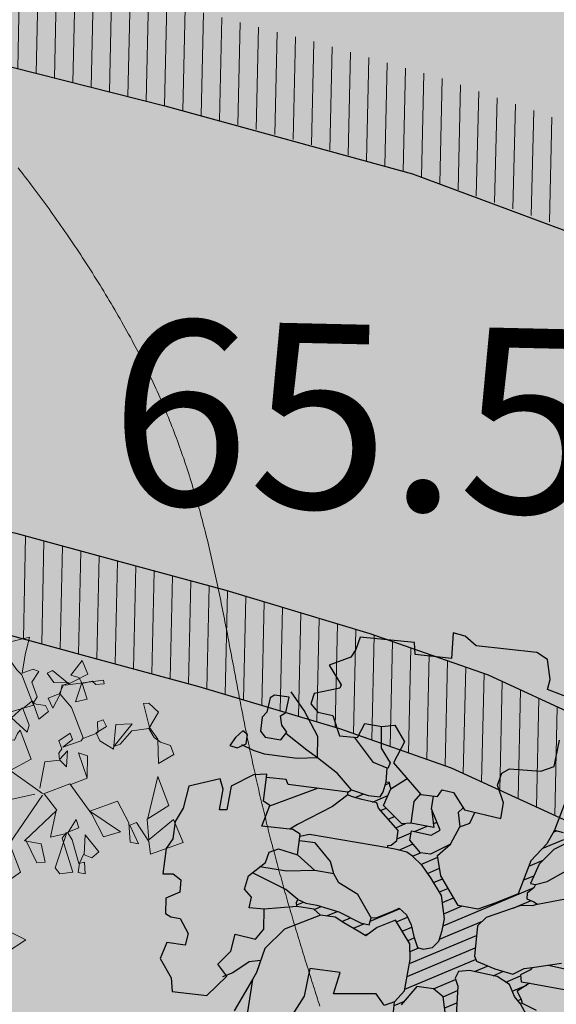
# Model space of a CAD drawing. Units: inches. Extents: x 429247 to 873971, y 4444212 to 4731416.
# Drawn here: x 429623 to 429630, y 4691315 to 4691328 of the extents above; entities that cross this region are included whole.
import ezdxf

# ---------------------------------------------------------------- set-up
doc = ezdxf.new("R2010")
doc.units = ezdxf.units.IN
doc.header["$MEASUREMENT"] = 0
doc.layers.add('Alberi00', color=7, linetype='Continuous', lineweight=15, true_color=0x2db300)
doc.layers.add('Hatch Grass', color=7, linetype='Continuous', lineweight=9, true_color=0x82b52c)
for name, color, linetype in [('Context Polyline', 250, 'Continuous'), ('Curve di Livello', 254, 'Continuous'), ('freecads.com', 7, 'Continuous'), ('TESTI-COMP', 7, 'Continuous')]:
    doc.layers.add(name, color=color, linetype=linetype)
doc.layers.add('retino marciapiedi', color=7, linetype='Continuous', true_color=0xd4d4d4)
doc.layers.add('retitno strade', color=7, linetype='Continuous', true_color=0xd4d4d4)
pattern_1 = [(88.706444185, (-105798.48958, 10891.9005), (-0.249936288674, 0.005643722534), [])]

# ---------------------------------------------------------------- blocks, each defined once
blk = doc.blocks.new('curve di livello')
at = {"layer": 'TESTI-COMP', "linetype": 'Continuous'}
h = blk.add_hatch(color=256, dxfattribs=at)
h.dxf.hatch_style = 1
edge = h.paths.add_edge_path()
edge.add_arc((88.958, 52.494), 0.498, -0.857, 359.143)
at = {"layer": 'Curve di Livello', "linetype": 'Continuous', "lineweight": 15}
blk.add_lwpolyline([(90.324, 47.123), (90.313, 47.156), (90.302, 47.189), (90.291, 47.223), (90.28, 47.256), (90.269, 47.29), (90.258, 47.323), (90.247, 47.357), (90.236, 47.391), (90.225, 47.424), (90.214, 47.458), (90.203, 47.492), (90.192, 47.526), (90.181, 47.56), (90.17, 47.594), (90.159, 47.628), (90.148, 47.662), (90.137, 47.697), (90.126, 47.731), (90.115, 47.765), (90.104, 47.799), (90.093, 47.834), (90.083, 47.868), (90.072, 47.903), (90.061, 47.937), (90.05, 47.971), (90.039, 48.006), (90.028, 48.041), (90.017, 48.075), (90.007, 48.11), (89.996, 48.144), (89.985, 48.179), (89.975, 48.214), (89.964, 48.248), (89.953, 48.283), (89.943, 48.318), (89.932, 48.352), (89.922, 48.387), (89.911, 48.422), (89.901, 48.457), (89.89, 48.491), (89.88, 48.526), (89.87, 48.561), (89.859, 48.596), (89.849, 48.63), (89.839, 48.665), (89.829, 48.7), (89.819, 48.735), (89.809, 48.77), (89.799, 48.804), (89.789, 48.839), (89.779, 48.874), (89.769, 48.909), (89.759, 48.944), (89.749, 48.979), (89.739, 49.014), (89.73, 49.049), (89.72, 49.084), (89.71, 49.119), (89.701, 49.154), (89.691, 49.189), (89.682, 49.224), (89.672, 49.259), (89.663, 49.294), (89.653, 49.329), (89.644, 49.365), (89.634, 49.4), (89.625, 49.435), (89.616, 49.471), (89.607, 49.506), (89.598, 49.542), (89.588, 49.577), (89.579, 49.613), (89.57, 49.648), (89.561, 49.684), (89.552, 49.72), (89.543, 49.756), (89.534, 49.792), (89.525, 49.828), (89.516, 49.864), (89.508, 49.9), (89.499, 49.936), (89.49, 49.972), (89.481, 50.009), (89.472, 50.045), (89.464, 50.082), (89.455, 50.118), (89.447, 50.155), (89.438, 50.192), (89.429, 50.229), (89.421, 50.266), (89.412, 50.303), (89.404, 50.34), (89.395, 50.377), (89.387, 50.414), (89.379, 50.452), (89.37, 50.489), (89.362, 50.527), (89.354, 50.565), (89.345, 50.602), (89.337, 50.64), (89.329, 50.678), (89.321, 50.717), (89.313, 50.755), (89.304, 50.793), (89.296, 50.832), (89.288, 50.87), (89.28, 50.909), (89.272, 50.948), (89.264, 50.987), (89.256, 51.026), (89.248, 51.065), (89.24, 51.105), (89.232, 51.144), (89.224, 51.183), (89.216, 51.223), (89.208, 51.263), (89.2, 51.303), (89.192, 51.342), (89.184, 51.382), (89.176, 51.422), (89.168, 51.463), (89.16, 51.503), (89.153, 51.543), (89.145, 51.583), (89.137, 51.624), (89.129, 51.664), (89.121, 51.705), (89.113, 51.745), (89.105, 51.786), (89.097, 51.827), (89.089, 51.868), (89.081, 51.908), (89.072, 51.949), (89.064, 51.99), (89.056, 52.031), (89.048, 52.072), (89.04, 52.113), (89.032, 52.154), (89.023, 52.195), (89.015, 52.236), (89.007, 52.277), (88.998, 52.318), (88.99, 52.359), (88.981, 52.4), (88.973, 52.441), (88.964, 52.482), (88.956, 52.523), (88.947, 52.565), (88.938, 52.606), (88.93, 52.647), (88.921, 52.688), (88.912, 52.729), (88.903, 52.77), (88.894, 52.811), (88.885, 52.852), (88.876, 52.893), (88.867, 52.934), (88.858, 52.974), (88.848, 53.015), (88.839, 53.056), (88.829, 53.097), (88.82, 53.137), (88.81, 53.178), (88.801, 53.219), (88.791, 53.259), (88.781, 53.3), (88.771, 53.34), (88.761, 53.38), (88.751, 53.421), (88.741, 53.461), (88.73, 53.501), (88.72, 53.541), (88.71, 53.581), (88.699, 53.621), (88.688, 53.661), (88.678, 53.701), (88.667, 53.74), (88.656, 53.78), (88.644, 53.82), (88.633, 53.859), (88.622, 53.899), (88.61, 53.938), (88.599, 53.978), (88.587, 54.017), (88.575, 54.057), (88.563, 54.096), (88.551, 54.135), (88.539, 54.175), (88.526, 54.214), (88.514, 54.253), (88.501, 54.292), (88.488, 54.331), (88.475, 54.371), (88.462, 54.41), (88.449, 54.449), (88.435, 54.488), (88.422, 54.527), (88.408, 54.566), (88.394, 54.605), (88.38, 54.644), (88.365, 54.684), (88.351, 54.723), (88.336, 54.762), (88.321, 54.801), (88.306, 54.84), (88.291, 54.879), (88.275, 54.919), (88.26, 54.958), (88.244, 54.997), (88.228, 55.036), (88.212, 55.076), (88.195, 55.115), (88.179, 55.154), (88.162, 55.194), (88.145, 55.233), (88.127, 55.273), (88.11, 55.312), (88.092, 55.352), (88.074, 55.392), (88.056, 55.432), (88.037, 55.471), (88.019, 55.511), (88, 55.551), (87.981, 55.591), (87.961, 55.631), (87.942, 55.671), (87.922, 55.712), (87.902, 55.752), (87.881, 55.792), (87.861, 55.833), (87.84, 55.873), (87.819, 55.914), (87.798, 55.955), (87.776, 55.996), (87.754, 56.037), (87.732, 56.077), (87.71, 56.119), (87.687, 56.16), (87.664, 56.201), (87.641, 56.242), (87.618, 56.283), (87.594, 56.325), (87.57, 56.366), (87.546, 56.407), (87.522, 56.449), (87.498, 56.49), (87.473, 56.532), (87.448, 56.573), (87.424, 56.615), (87.398, 56.656), (87.373, 56.697), (87.348, 56.739), (87.322, 56.78), (87.297, 56.821), (87.271, 56.863), (87.245, 56.904), (87.219, 56.945), (87.192, 56.986), (87.166, 57.027), (87.14, 57.068), (87.113, 57.108), (87.086, 57.149), (87.06, 57.19), (87.033, 57.23), (87.006, 57.27), (86.979, 57.31), (86.952, 57.35), (86.925, 57.39), (86.898, 57.43), (86.871, 57.469), (86.844, 57.509), (86.817, 57.548), (86.789, 57.587), (86.762, 57.625), (86.735, 57.664), (86.708, 57.702), (86.681, 57.74), (86.653, 57.778), (86.626, 57.816), (86.599, 57.853), (86.572, 57.89), (86.545, 57.927), (86.518, 57.964), (86.491, 58), (86.464, 58.036), (86.437, 58.072), (86.41, 58.108), (86.384, 58.143), (86.357, 58.178), (86.33, 58.212), (86.304, 58.246), (86.278, 58.28), (86.252, 58.314), (86.225, 58.347), (86.2, 58.38), (86.174, 58.412), (86.148, 58.444)], dxfattribs=at)
at = {"layer": 'TESTI-COMP', "linetype": 'Continuous', "insert": (87.442, 56.406), "char_height": 3.5, "attachment_point": 1, "rotation": 359.143}
blk.add_mtext_dynamic_manual_height_columns('{\\fTimes New Roman|b1|i0|c0|p18;\\H0.71429x;65.5\\H0.6x;m slm}', width=24.64102, gutter_width=0.5, heights=[0], dxfattribs=at)
blk = doc.blocks.new('verde alberi e percorsi PT_CdS$0$A$C56A03785')
for points in [[(-14.47, 24.01), (-21.97, 35.26), (-13.97, 36.26), (-13.97, 46.76), (-15.22, 46.01), (-16.97, 44.26), (-25.22, 48.26), (-25.22, 54.51), (-25.22, 66.26), (-25.97, 67.01), (-29.97, 69.01), (-31.72, 72.51), (-28.22, 74.76), (-27.22, 71.01), (-23.47, 69.26), (-25.22, 66.26), (-24.72, 64.26), (-16.47, 67.26), (-15.22, 62.51), (-15.97, 60.51), (-21.22, 63.01), (-25.22, 63.01), (-25.22, 58.01), (-18.22, 57.26), (-18.22, 55.26), (-20.97, 55.51), (-25.22, 58.26), (-24.97, 54.51), (-6.72, 53.01), (-6.72, 64.01), (-7.72, 66.26), (-8.47, 69.01), (-10.22, 70.76), (-9.72, 76.26), (0.28, 75.01), (-3.22, 70.01), (-6.47, 64.51), (-2.47, 64.51), (-0.97, 63.01), (-4.47, 60.51), (-4.47, 55.26), (-6.47, 53.76), (-5.72, 53.01), (-2.97, 51.51), (-2.72, 49.26), (-6.72, 48.01), (-6.47, 54.51), (-10.47, 53.26), (-10.47, 47.26), (-11.97, 45.26), (-15.22, 51.76), (-10.47, 53.51)], [(-14.72, 26.01), (-9.97, 33.76), (-4.97, 32.51), (-3.72, 29.51), (-1.47, 34.51), (-4.97, 32.76), (-4.47, 34.76), (-2.97, 35.76), (-2.97, 38.76), (1.53, 39.76), (1.53, 37.51), (-2.47, 36.26), (4.03, 36.01), (5.03, 36.76), (5.03, 47.76), (3.03, 53.26), (4.78, 56.01), (5.78, 55.51), (18.53, 52.51), (18.28, 51.26), (15.53, 52.01), (14.78, 53.51), (11.28, 54.01), (11.03, 48.51), (7.03, 49.01), (11.28, 54.26), (11.03, 56.26), (8.78, 58.01), (14.03, 61.26), (14.28, 56.26), (9.28, 55.76), (7.03, 55.51), (3.53, 61.76), (1.53, 61.51), (2.53, 57.76), (7.28, 55.76), (5.28, 55.76), (2.78, 53.51), (-1.22, 53.51), (-0.97, 49.76), (3.03, 53.26)], [(-16.97, 24.76), (-35.22, 27.51), (-35.47, 40.26), (-33.22, 38.26), (-34.72, 27.76), (-39.72, 26.01), (-37.72, 22.51), (-34.97, 27.76), (-44.47, 27.76), (-45.47, 24.01), (-52.47, 28.01), (-51.47, 33.76), (-44.72, 27.76), (-42.22, 32.51), (-44.47, 35.01), (-42.97, 41.01), (-37.22, 38.76), (-42.72, 33.26), (-45.47, 35.01), (-46.72, 48.76), (-50.97, 49.01), (-52.47, 59.51), (-50.72, 59.51), (-49.22, 54.26), (-41.47, 53.76), (-46.72, 48.51), (-45.97, 45.01), (-39.47, 54.51), (-34.47, 51.51), (-46.72, 44.76), (-41.72, 44.76), (-36.47, 47.51), (-33.47, 46.26), (-33.97, 40.51), (-41.47, 45.01), (-46.47, 44.76), (-51.72, 43.76), (-58.97, 51.01), (-63.97, 46.76), (-57.47, 46.76), (-54.47, 46.51), (-51.97, 44.01), (-52.47, 42.01), (-60.22, 42.01), (-60.22, 35.76), (-54.72, 40.01), (-51.22, 44.51), (-52.47, 41.76)], [(5.28, 36.51), (10.28, 36.51), (11.53, 40.01), (13.53, 40.01), (13.78, 37.51), (9.78, 36.76), (10.03, 33.76), (13.28, 29.51), (17.03, 37.01), (22.28, 35.26), (13.78, 30.26), (16.03, 30.26), (21.28, 33.01), (27.03, 31.76), (27.53, 28.26), (29.03, 26.01), (31.78, 23.76), (31.78, 20.51), (25.78, 19.51), (28.53, 27.26), (27.28, 32.01), (28.28, 40.26), (30.03, 39.76), (32.03, 35.76), (27.03, 31.76)], [(-4.47, 23.51), (1.53, 23.51), (1.78, 32.51), (4.28, 30.51), (1.53, 23.76)], [(-31.22, 11.76), (-53.47, 13.01), (-54.22, 21.51), (-70.97, 17.26), (-70.22, 9.26), (-59.22, 8.76), (-59.72, 5.76), (-64.47, 5.26), (-64.97, 9.26), (-64.97, 15.51), (-69.22, 15.51), (-65.72, 10.26), (-64.47, 8.76), (-70.22, 6.76), (-70.22, 3.26), (-64.22, 8.76), (-70.72, 9.51), (-78.72, 13.26), (-78.72, 7.51), (-70.22, 10.26), (-71.22, 18.01), (-74.47, 26.01), (-69.47, 26.01), (-70.47, 17.01), (-61.22, 20.01), (-66.22, 29.76), (-60.72, 29.76), (-59.97, 26.26), (-60.72, 20.26), (-54.22, 24.51), (-54.47, 21.76), (-60.72, 21.01), (-60.22, 19.76), (-65.72, 14.76), (-60.22, 12.01), (-60.22, 20.01), (-54.72, 21.51), (-53.22, 12.76), (-57.72, 8.26), (-57.47, 5.26), (-52.97, 13.01)], [(-14.72, 23.51), (-30.97, 12.26), (-30.97, 1.76), (-40.97, -0.74), (-40.97, -9.74), (-48.97, -9.74), (-50.72, -1.49), (-46.22, -0.99), (-48.22, -9.49), (-52.47, -10.99), (-52.47, -14.74), (-50.72, -17.24), (-48.97, -17.99), (-48.22, -9.49), (-45.97, -10.24), (-45.47, -15.24), (-45.47, -21.99), (-37.47, -20.24), (-46.97, -9.99)], [(-13.97, 23.76), (-11.97, 17.01), (-25.97, 11.26), (-20.97, 8.26), (-21.97, 2.01), (-24.72, 2.76), (-25.47, 11.51)], [(-14.22, 23.76), (-4.72, 23.76), (-1.47, 11.51), (-0.47, 3.01), (5.53, 2.51), (-1.72, 12.76), (8.28, 12.51), (9.28, 4.26), (7.28, -1.99), (9.78, -3.49), (9.28, 3.51), (11.78, 3.51), (13.28, -3.99), (12.28, -8.24), (24.03, -8.49), (23.78, 0.01), (13.53, -3.49), (15.53, 3.26), (24.03, 5.01), (24.03, 15.51), (15.78, 3.51)], [(-12.22, 17.01), (-17.22, 9.26), (-11.72, 8.51), (-19.47, -0.99), (-18.72, -3.49), (-14.47, -4.49), (-13.72, 7.51), (-11.72, 8.76), (-7.22, 8.76), (-6.97, 11.76), (-11.22, 8.51), (-10.72, 5.76), (-11.47, -2.49), (-9.47, -2.74), (-10.72, -6.49), (-12.72, -5.24), (-11.22, -2.49), (-8.97, -0.24), (-6.72, -2.24), (-3.72, -1.24), (-5.97, 5.76), (-8.72, -0.24)]]:
    blk.add_lwpolyline(points)
blk = doc.blocks.new('05010100')
at = {"lineweight": 0, "transparency": 33554516}
h = blk.add_hatch(color=256, dxfattribs=at)
h.set_gradient(color1=(79, 181, 103), color2=(228, 228, 220), tint=1, name='INVSPHERICAL')
edge = h.paths.add_edge_path()
edge.add_arc((-0.0095, 0.1524), 1.5967, 0, 360)
at = {"layer": 'freecads.com'}
for p, q in [((-0.201, 1.6309), (-0.5112, 1.5424)), ((-0.1349, 1.6188), (-0.201, 1.6309)), ((-0.0814, 1.5256), (-0.1349, 1.6188)), ((-0.5839, 1.568), (-0.6498, 1.5615)), ((-0.5112, 1.5424), (-0.5839, 1.568)), ((-0.6498, 1.5615), (-0.6074, 1.4323)), ((-0.0736, 1.4712), (-0.0814, 1.5256)), ((0.1946, 1.476), (-0.0736, 1.4712)), ((-0.8211, 1.4354), (-1.0991, 1.3538)), ((-0.7939, 1.3777), (-0.8211, 1.4354)), ((-0.6074, 1.4323), (-0.7939, 1.3777)), ((-1.0991, 1.3538), (-1.0954, 1.2836)), ((-1.0954, 1.2836), (-1.1042, 1.237)), ((-1.1042, 1.237), (-1.1949, 1.1541)), ((0.1123, 1.1074), (0.0862, 1.2475)), ((-1.1949, 1.1541), (-1.0972, 1.0816)), ((0.0555, 1.058), (0.1123, 1.1074)), ((-1.097, 1.0629), (-1.2115, 0.9863)), ((-1.0972, 1.0816), (-1.097, 1.0629)), ((-0.1017, 1.0058), (0.0555, 1.058)), ((0.2352, 1.0478), (0.2417, 0.795)), ((-0.1313, 0.9696), (-0.1017, 1.0058)), ((-1.2271, 0.8826), (-1.3277, 0.9478)), ((-1.2115, 0.9863), (-1.2065, 0.9276)), ((-0.9109, 0.856), (-0.9026, 0.94)), ((-0.9026, 0.94), (-0.8132, 0.959)), ((-0.8169, 0.9582), (-0.773, 0.8507)), ((-0.8132, 0.959), (-0.7526, 0.9906)), ((-0.7526, 0.9906), (-0.6723, 0.9292)), ((-0.1284, 0.903), (-0.1313, 0.9696)), ((-1.403, 0.8978), (-1.4197, 0.876)), ((-1.3277, 0.9169), (-1.403, 0.8978)), ((-1.3132, 0.8346), (-1.3277, 0.9169)), ((-1.2065, 0.9276), (-1.156, 0.901)), ((-1.156, 0.901), (-1.0766, 0.9141)), ((-1.0766, 0.9141), (-1.0024, 0.8291)), ((-0.6723, 0.9292), (-0.683, 0.8037)), ((-0.0636, 0.8272), (-0.1284, 0.903)), ((-1.4197, 0.876), (-1.4065, 0.7995)), ((-1.3322, 0.8092), (-1.3132, 0.8346)), ((-1.1079, 0.7823), (-1.2271, 0.8826)), ((-1.0024, 0.8291), (-0.9109, 0.856)), ((-0.7827, 0.7649), (-0.9268, 0.8513)), ((-0.773, 0.8507), (-0.6999, 0.7965)), ((-1.4065, 0.7995), (-1.4207, 0.7659)), ((-1.3077, 0.7656), (-1.3322, 0.8092)), ((-0.6999, 0.7965), (-0.7, 0.7648)), ((-0.683, 0.8037), (-0.486, 0.7037)), ((-0.0461, 0.745), (-0.0636, 0.8272)), ((0.2417, 0.795), (0.2302, 0.7127)), ((0.2402, 0.7841), (0.2527, 0.7966)), ((0.2417, 0.795), (0.2881, 0.8017)), ((-1.4207, 0.7659), (-1.3994, 0.6942)), ((-1.2687, 0.7403), (-1.3077, 0.7656)), ((-1.2828, 0.6916), (-1.2687, 0.7403)), ((-1.1336, 0.693), (-1.271, 0.7326)), ((-1.0659, 0.6767), (-1.1079, 0.7823)), ((-0.7044, 0.7648), (-0.7827, 0.7649)), ((-0.6814, 0.6956), (-0.7044, 0.7648)), ((-0.6452, 0.6715), (-0.5858, 0.7544)), ((-0.4009, 0.7255), (-0.3914, 0.7686)), ((-0.3914, 0.7686), (-0.3298, 0.778)), ((-0.3298, 0.778), (-0.2416, 0.7146)), ((-0.2416, 0.7146), (-0.0461, 0.745)), ((0.2174, 0.6798), (0.306, 0.7684)), ((0.3179, 0.7462), (0.2765, 0.6988)), ((-1.3994, 0.6942), (-1.3646, 0.6742)), ((-1.3646, 0.6742), (-1.2828, 0.6916)), ((-1.0659, 0.6767), (-1.1336, 0.693)), ((-0.6814, 0.6956), (-0.6659, 0.7008)), ((-0.6772, 0.6409), (-0.6814, 0.6956)), ((-0.6802, 0.6792), (-0.6636, 0.6958)), ((-0.6659, 0.7008), (-0.6589, 0.6855)), ((-0.6589, 0.6855), (-0.6452, 0.6715)), ((-0.4901, 0.7058), (-0.5075, 0.6552)), ((-0.486, 0.7037), (-0.4009, 0.7255)), ((-0.4046, 0.6543), (-0.4208, 0.7204)), ((-0.2521, 0.7222), (-0.2664, 0.6894)), ((-0.2664, 0.6894), (-0.2303, 0.6219)), ((-0.1875, 0.6601), (-0.1853, 0.7234)), ((0.2302, 0.7127), (0.1856, 0.5979)), ((0.2765, 0.6988), (0.2332, 0.5979)), ((-1.4868, 0.6604), (-1.5102, 0.6127)), ((-1.4574, 0.6514), (-1.4868, 0.6604)), ((-1.4439, 0.6024), (-1.4574, 0.6514)), ((-1.1656, 0.6331), (-1.3351, 0.5887)), ((-1.0659, 0.6767), (-1.1656, 0.6331)), ((-0.9378, 0.6397), (-1.0659, 0.6767)), ((-0.8363, 0.5866), (-0.9378, 0.6397)), ((-0.708, 0.5699), (-0.6461, 0.6318)), ((-0.6818, 0.6102), (-0.6772, 0.6409)), ((-0.6473, 0.5741), (-0.6452, 0.6715)), ((-0.5075, 0.6552), (-0.4777, 0.5418)), ((-0.4046, 0.6543), (-0.3575, 0.5673)), ((-0.3203, 0.5667), (-0.4046, 0.6543)), ((-0.3956, 0.6377), (-0.392, 0.6412)), ((-0.2303, 0.6219), (-0.1875, 0.6601)), ((0.1862, 0.567), (0.2454, 0.6262)), ((-1.5102, 0.6127), (-1.5207, 0.5616)), ((-1.4815, 0.5639), (-1.4439, 0.6024)), ((-1.3957, 0.5842), (-1.4638, 0.5892)), ((-1.3351, 0.5887), (-1.3957, 0.5842)), ((-0.8493, 0.569), (-0.8363, 0.5866)), ((-0.8363, 0.5866), (-0.7432, 0.5935)), ((-0.8028, 0.5566), (-0.7678, 0.5917)), ((-0.7432, 0.5935), (-0.6818, 0.6102)), ((-0.5218, 0.521), (-0.6473, 0.5741)), ((-0.3669, 0.5847), (-0.352, 0.5997)), ((-0.2409, 0.518), (-0.2303, 0.6219)), ((0.1856, 0.5979), (0.1892, 0.4098)), ((0.2332, 0.5979), (0.2292, 0.4848)), ((0.3074, 0.5282), (0.3802, 0.6198)), ((-1.5207, 0.5616), (-1.4815, 0.5639)), ((-1.0031, 0.528), (-1.2057, 0.3438)), ((-0.8493, 0.569), (-1.1569, 0.4869)), ((-0.8445, 0.5552), (-0.8955, 0.4671)), ((-0.8445, 0.5552), (-0.8493, 0.569)), ((-0.8221, 0.5545), (-0.8445, 0.5552)), ((-0.7659, 0.5608), (-0.8221, 0.5545)), ((-0.6855, 0.5734), (-0.7659, 0.5608)), ((-0.6673, 0.5518), (-0.6855, 0.5734)), ((-0.5265, 0.4816), (-0.6673, 0.5518)), ((-0.6521, 0.5442), (-0.6297, 0.5667)), ((-0.5977, 0.5171), (-0.5724, 0.5424)), ((-0.5433, 0.4899), (-0.5038, 0.5295)), ((-0.4777, 0.5418), (-0.5218, 0.521)), ((-0.3575, 0.5673), (-0.4777, 0.5418)), ((-0.4586, 0.5059), (-0.3543, 0.5252)), ((-0.4429, 0.5088), (-0.3916, 0.5601)), ((-0.3543, 0.5252), (-0.3203, 0.5667)), ((0.1877, 0.487), (0.2308, 0.5301)), ((0.2561, 0.4905), (0.3074, 0.5282)), ((-1.2819, 0.4947), (-1.3472, 0.4644)), ((-1.2457, 0.3556), (-1.2819, 0.4947)), ((-1.1781, 0.5076), (-1.2774, 0.4774)), ((-1.1569, 0.4869), (-1.1781, 0.5076)), ((-0.5122, 0.4303), (-0.5265, 0.4816)), ((-0.5142, 0.4375), (-0.4564, 0.4953)), ((-0.4482, 0.4568), (-0.4586, 0.5059)), ((-0.2409, 0.518), (-0.3197, 0.4299)), ((-0.2817, 0.4367), (-0.2409, 0.518)), ((-0.1146, 0.1032), (0.2555, 0.4732)), ((0.2292, 0.4848), (0.2561, 0.4905)), ((0.2554, 0.4717), (0.2335, 0.432)), ((0.2561, 0.4905), (0.2554, 0.4717)), ((0.3061, 0.3983), (0.464, 0.5001)), ((-1.3472, 0.4644), (-1.4337, 0.3645)), ((-0.8955, 0.4671), (-1.0325, 0.3095)), ((-0.5304, 0.3958), (-0.5122, 0.4303)), ((-0.4838, 0.3863), (-0.4254, 0.4448)), ((-0.371, 0.4161), (-0.4482, 0.4568)), ((-0.3197, 0.4299), (-0.371, 0.4161)), ((-0.3468, 0.3603), (-0.2774, 0.4296)), ((-0.2255, 0.3434), (-0.2817, 0.4367)), ((0.2335, 0.432), (0.2419, 0.4034)), ((-1.5021, 0.3793), (-1.6412, 0.2812)), ((-1.4665, 0.3347), (-1.5021, 0.3793)), ((-0.5416, 0.3765), (-0.9532, 0.2842)), ((-0.5472, 0.3871), (-0.5304, 0.3958)), ((-0.5416, 0.3765), (-0.5472, 0.3871)), ((-0.4957, 0.3845), (-0.5416, 0.3765)), ((-0.4397, 0.393), (-0.4957, 0.3845)), ((-0.4037, 0.3837), (-0.4397, 0.393)), ((-0.4046, 0.384), (-0.3719, 0.4166)), ((-0.3385, 0.3568), (-0.4037, 0.3837)), ((-0.2959, 0.3296), (-0.2468, 0.3787)), ((0.1892, 0.4098), (0.099, 0.3216)), ((0.1941, 0.3302), (0.2666, 0.4028)), ((0.2844, 0.3797), (0.2258, 0.3579)), ((0.2419, 0.4034), (0.2819, 0.4025)), ((0.2819, 0.4025), (0.3061, 0.3983)), ((0.3061, 0.3983), (0.2844, 0.3797)), ((-1.4433, 0.2255), (-1.4665, 0.3347)), ((-1.4337, 0.3645), (-1.4071, 0.2397)), ((-1.2058, 0.3468), (-1.2457, 0.3556)), ((-1.2039, 0.2294), (-1.2058, 0.3468)), ((-0.2707, 0.3134), (-0.3385, 0.3568)), ((-0.1829, 0.2497), (-0.2707, 0.3134)), ((-0.2474, 0.2965), (-0.2115, 0.3325)), ((-0.0819, 0.2323), (-0.2255, 0.3434)), ((0.099, 0.3216), (0.0224, 0.2545)), ((0.2258, 0.3579), (0.0797, 0.2309)), ((-1.6412, 0.2812), (-1.6253, 0.1607)), ((-1.0446, 0.2761), (-1.2039, 0.2294)), ((-1.0325, 0.3095), (-1.0596, 0.2717)), ((-0.9993, 0.2678), (-1.0446, 0.2761)), ((-0.9714, 0.1611), (-0.9993, 0.2678)), ((-0.9532, 0.2842), (-0.9959, 0.2549)), ((-0.2002, 0.2622), (-0.1655, 0.2969)), ((-0.1645, 0.2164), (-0.1195, 0.2613)), ((-1.4071, 0.2397), (-1.4433, 0.2255)), ((-0.9085, 0.2551), (-0.9904, 0.2337)), ((-0.7956, 0.1946), (-0.9085, 0.2551)), ((-0.1493, 0.1888), (-0.1829, 0.2497)), ((-0.1354, 0.1639), (-0.063, 0.2363)), ((0.0224, 0.2545), (-0.0819, 0.2323)), ((0.0797, 0.2309), (0.0548, 0.1718)), ((-1.6253, 0.1607), (-1.6375, 0.0798)), ((-1.077, 0.1514), (-0.9714, 0.1611)), ((-0.8552, 0.1182), (-0.9714, 0.1611)), ((-0.7556, 0.1402), (-0.7956, 0.1946)), ((-0.1226, 0.141), (-0.1493, 0.1888)), ((-0.1058, 0.0304), (0.0688, 0.205)), ((0.0548, 0.1718), (0.0992, 0.0174)), ((0.4049, 0.0766), (0.5416, 0.157)), ((-1.116, 0.1175), (-1.077, 0.1514)), ((-1.1138, 0.0591), (-1.116, 0.1175)), ((-0.8552, 0.1182), (-0.9924, 0.058)), ((-0.7556, 0.1402), (-0.8552, 0.1182)), ((-0.7121, 0.106), (-0.7556, 0.1402)), ((-0.5968, 0.087), (-0.7121, 0.106)), ((-0.2042, -0.1495), (0.0687, 0.1234)), ((-0.1092, 0.0779), (-0.1226, 0.141)), ((0.4808, 0.1213), (0.5679, 0.1361)), ((-1.6375, 0.0798), (-1.6151, -0.01)), ((-1.1697, -0.0409), (-1.1138, 0.0591)), ((-0.9924, 0.058), (-1.1317, 0.027)), ((-0.484, -0.0019), (-0.5968, 0.087)), ((-0.4822, -0.0198), (-0.3622, 0.1002)), ((-0.4561, 0.0123), (-0.3877, 0.0784)), ((-0.3877, 0.0784), (-0.3658, 0.1016)), ((-0.3658, 0.1016), (-0.3166, 0.0832)), ((-0.3508, 0.03), (-0.3065, 0.0743)), ((-0.3166, 0.0832), (-0.2734, 0.045)), ((-0.1898, -0.2168), (0.0869, 0.06)), ((-0.1049, 0.019), (-0.1092, 0.0779)), ((0.3236, 0.0054), (0.3689, 0.0555)), ((0.4021, 0.0625), (0.3634, 0.0177)), ((0.3689, 0.0555), (0.4049, 0.0766)), ((0.4049, 0.0766), (0.4021, 0.0625)), ((0.4244, -0.0059), (0.7269, 0.0584)), ((-0.484, -0.0019), (-0.4561, 0.0123)), ((-0.3595, 0.0365), (-0.4347, -0.0373)), ((-0.2416, -0.0513), (-0.3595, 0.0365)), ((-0.3041, -0.0048), (-0.2656, 0.0337)), ((-0.2734, 0.045), (-0.2375, -0.0071)), ((-0.1755, -0.284), (0.1122, 0.0037)), ((-0.1226, -0.0239), (-0.1049, 0.019)), ((0.0992, 0.0174), (0.1191, -0.0035)), ((0.2253, -0.004), (0.3236, 0.0054)), ((0.2299, -0.0416), (0.272, 0.0005)), ((0.3055, -0.0476), (0.3659, 0.0128)), ((0.3634, 0.0177), (0.3801, -0.0154)), ((-1.6151, -0.01), (-1.6281, -0.0714)), ((-1.1619, -0.1135), (-1.1697, -0.0409)), ((-0.9596, -0.0336), (-1.1562, -0.0168)), ((-0.8805, -0.0574), (-0.9596, -0.0336)), ((-0.8346, -0.06), (-0.7754, -0.0474)), ((-0.781, -0.074), (-0.7523, -0.0453)), ((-0.7754, -0.0474), (-0.6541, -0.036)), ((-0.707, -0.0815), (-0.6623, -0.0368)), ((-0.6541, -0.036), (-0.5258, -0.0479)), ((-0.6213, -0.0774), (-0.5862, -0.0423)), ((-0.5503, -0.0879), (-0.5071, -0.0447)), ((-0.5258, -0.0479), (-0.48, -0.0402)), ((-0.48, -0.0402), (-0.484, -0.0019)), ((-0.4347, -0.0373), (-0.4736, -0.1007)), ((-0.2573, -0.0396), (-0.2316, -0.0139)), ((-0.209, -0.127), (-0.2416, -0.0513)), ((-0.2375, -0.0071), (-0.1966, -0.054)), ((-0.1966, -0.054), (-0.1662, -0.0517)), ((-0.1662, -0.0517), (-0.1226, -0.0239)), ((0.2527, -0.0377), (0.1046, -0.0633)), ((0.1191, -0.0035), (0.2253, -0.004)), ((0.1314, -0.0586), (0.1862, -0.0038)), ((0.3275, -0.0517), (0.2527, -0.0377)), ((0.3776, -0.1004), (0.3275, -0.0517)), ((0.3556, -0.079), (0.4143, -0.0204)), ((0.4244, -0.0059), (0.38, -0.0694)), ((0.3801, -0.0154), (0.4244, -0.0059)), ((-1.6281, -0.0714), (-1.594, -0.2011)), ((-0.8706, -0.0945), (-1.0265, -0.1718)), ((-0.7378, -0.0889), (-0.8869, -0.2308)), ((-0.8807, -0.076), (-0.8805, -0.0574)), ((-0.8706, -0.0945), (-0.8807, -0.076)), ((-0.8805, -0.0574), (-0.8346, -0.06)), ((-0.875, -0.0864), (-0.8479, -0.0593)), ((-0.7822, -0.0736), (-0.8706, -0.0945)), ((-0.7378, -0.0889), (-0.7822, -0.0736)), ((-0.6612, -0.0705), (-0.7378, -0.0889)), ((-0.6077, -0.0797), (-0.6612, -0.0705)), ((-0.5205, -0.0921), (-0.6077, -0.0797)), ((-0.4736, -0.1007), (-0.5205, -0.0921)), ((-0.4803, -0.0995), (-0.4609, -0.0801)), ((-0.2253, -0.0891), (-0.1897, -0.0535)), ((0.0525, -0.0903), (0.0487, -0.129)), ((0.1046, -0.0633), (0.0525, -0.0903)), ((0.4191, -0.1242), (0.3776, -0.1004)), ((0.38, -0.0694), (0.4163, -0.1018)), ((0.4019, -0.1143), (0.4153, -0.1009)), ((0.4163, -0.1018), (0.4275, -0.1186)), ((-1.113, -0.1389), (-1.1619, -0.1135)), ((-1.1034, -0.1958), (-1.113, -0.1389)), ((-0.1736, -0.2929), (-0.209, -0.127)), ((-0.0355, -0.2255), (0.0544, -0.1356)), ((0.0487, -0.129), (0.0778, -0.1626)), ((0.4275, -0.1186), (0.4191, -0.1242)), ((0.4191, -0.1242), (0.4694, -0.1654)), ((0.4275, -0.1186), (0.5113, -0.1251)), ((-1.594, -0.2011), (-1.5429, -0.1805)), ((-1.5429, -0.1805), (-1.4939, -0.1961)), ((-1.4939, -0.1961), (-1.4743, -0.2572)), ((-1.0265, -0.1718), (-1.1034, -0.1958)), ((-0.9874, -0.271), (-1.0265, -0.1718)), ((0.0274, -0.2442), (0.0857, -0.1858)), ((0.0778, -0.1626), (0.1492, -0.3728)), ((-1.4743, -0.2572), (-1.5306, -0.3148)), ((-0.8869, -0.2308), (-0.9435, -0.3644)), ((-0.1229, -0.2463), (-0.1632, -0.3677)), ((-0.0365, -0.2251), (-0.1229, -0.2463)), ((0.0282, -0.2444), (-0.0365, -0.2251)), ((0.0817, -0.3404), (0.0282, -0.2444)), ((0.057, -0.2961), (0.1064, -0.2467)), ((-1.0092, -0.3371), (-0.9874, -0.271)), ((-0.2018, -0.3677), (-0.1736, -0.2929)), ((-1.5306, -0.3148), (-1.5028, -0.391)), ((-1.1187, -0.3528), (-1.0092, -0.3371)), ((-1.1068, -0.445), (-1.1187, -0.3528)), ((-0.9435, -0.3644), (-0.9367, -0.4981)), ((-0.5271, -0.3315), (-0.6839, -0.3733)), ((-0.516, -0.4498), (-0.5271, -0.3315)), ((-0.307, -0.3632), (-0.516, -0.4498)), ((-0.2451, -0.4034), (-0.307, -0.3632)), ((-0.1963, -0.3863), (-0.156, -0.346)), ((-1.5028, -0.391), (-1.4683, -0.3964)), ((-1.4683, -0.3964), (-1.4193, -0.386)), ((-1.4193, -0.386), (-1.3507, -0.4431)), ((-0.6839, -0.3733), (-0.6557, -0.5188)), ((-0.2018, -0.3677), (-0.2445, -0.4051)), ((-0.172, -0.4687), (-0.2018, -0.3677)), ((-1.3507, -0.4431), (-1.3421, -0.5079)), ((-1.144, -0.5349), (-1.1068, -0.445)), ((-0.9944, -0.4607), (-1.0532, -0.5467)), ((-0.9401, -0.4312), (-0.9944, -0.4607)), ((-1.3421, -0.5079), (-1.4372, -0.5307)), ((-0.9367, -0.4981), (-0.9428, -0.5406)), ((-0.6557, -0.5188), (-0.6764, -0.6326)), ((-1.4372, -0.5307), (-1.438, -0.6231)), ((-1.0762, -0.5768), (-1.144, -0.5349)), ((-1.0532, -0.5467), (-1.0947, -0.5878)), ((-0.9428, -0.5406), (-0.9703, -0.7304)), ((-0.9428, -0.5406), (-0.8904, -0.7653)), ((-1.438, -0.6231), (-1.3457, -0.6956)), ((-1.135, -0.7097), (-1.0762, -0.5768)), ((-1.3457, -0.6956), (-1.3139, -0.7606)), ((-1.3139, -0.7606), (-1.135, -0.7097))]:
    blk.add_line(p, q, dxfattribs=at)

msp = doc.modelspace()

# ---------------------------------------------------------------- hatches: boundary and pattern name
at = {"layer": 'Hatch Grass', "ltscale": 0.5, "transparency": 33554508}
h = msp.add_hatch(color=256, dxfattribs=at)
h.dxf.hatch_style = 1
h.paths.add_polyline_path([(429640.891, 4691447.132), (429475.531, 4691447.132), (429475.531, 4691294.491), (429640.891, 4691294.491)])
at = {"layer": 'retino marciapiedi', "lineweight": 0}
h = msp.add_hatch(dxfattribs=at)
h.set_pattern_fill('ANSI31', color=256, scale=2, angle=43.7064)
h.set_pattern_definition(pattern_1)
edge = h.paths.add_edge_path()
edge.add_line((429637.78, 4691323.523), (429635.524, 4691324.727))
edge.add_line((429635.524, 4691324.727), (429633.168, 4691325.851))
edge.add_line((429633.168, 4691325.851), (429630.964, 4691326.717))
edge.add_line((429630.964, 4691326.717), (429628.792, 4691327.477))
edge.add_line((429628.792, 4691327.477), (429627.025, 4691327.985))
edge.add_line((429627.025, 4691327.985), (429625.361, 4691328.42))
edge.add_line((429625.361, 4691328.42), (429623.222, 4691328.961))
edge.add_line((429623.222, 4691328.961), (429621.438, 4691329.23))
edge.add_line((429621.438, 4691329.23), (429620.022, 4691329.466))
edge.add_line((429620.022, 4691329.466), (429618.547, 4691329.62))
edge.add_line((429618.547, 4691329.62), (429614.202, 4691329.814))
edge.add_line((429614.202, 4691329.814), (429603.852, 4691329.916))
edge.add_line((429603.852, 4691329.916), (429582.582, 4691330.011))
edge.add_line((429582.582, 4691330.011), (429581.804, 4691330.043))
edge.add_line((429581.804, 4691330.043), (429581.155, 4691330.033))
edge.add_arc((429579.221, 4691373.643), 43.653, 262.6513, 272.5392, ccw=False)
edge.add_line((429573.637, 4691330.349), (429566.167, 4691331.259))
edge.add_line((429566.167, 4691331.259), (429566.139, 4691331.271))
edge.add_line((429566.139, 4691331.271), (429564.599, 4691331.283))
edge.add_line((429564.599, 4691331.283), (429564.582, 4691330.383))
edge.add_line((429564.582, 4691330.383), (429566.243, 4691329.889))
edge.add_line((429566.243, 4691329.889), (429572.31, 4691329.08))
edge.add_line((429572.31, 4691329.08), (429574.048, 4691328.94))
edge.add_line((429574.048, 4691328.94), (429574.313, 4691328.914))
edge.add_line((429574.313, 4691328.914), (429576.739, 4691328.713))
edge.add_line((429576.739, 4691328.713), (429603.843, 4691328.566))
edge.add_line((429603.843, 4691328.566), (429614.165, 4691328.464))
edge.add_line((429614.165, 4691328.464), (429618.447, 4691328.273))
edge.add_line((429618.447, 4691328.273), (429619.84, 4691328.128))
edge.add_line((429619.84, 4691328.128), (429622.956, 4691327.636))
edge.add_line((429622.956, 4691327.636), (429625.025, 4691327.113))
edge.add_line((429625.025, 4691327.113), (429626.668, 4691326.683))
edge.add_line((429626.668, 4691326.683), (429628.382, 4691326.19))
edge.add_line((429628.382, 4691326.19), (429630.494, 4691325.452))
edge.add_line((429630.494, 4691325.452), (429632.629, 4691324.612))
edge.add_line((429632.629, 4691324.612), (429634.915, 4691323.522))
edge.add_line((429634.915, 4691323.522), (429637.12, 4691322.345))
edge.add_line((429637.12, 4691322.345), (429638.958, 4691321.264))
edge.add_line((429638.958, 4691321.264), (429640.628, 4691320.229))
edge.add_line((429640.628, 4691320.229), (429642.098, 4691319.143))
edge.add_line((429642.098, 4691319.143), (429643.919, 4691317.743))
edge.add_line((429643.919, 4691317.743), (429645.072, 4691316.764))
edge.add_line((429645.072, 4691316.764), (429646.266, 4691315.697))
edge.add_line((429646.266, 4691315.697), (429647.103, 4691314.928))
edge.add_line((429647.103, 4691314.928), (429650.233, 4691311.719))
edge.add_line((429650.233, 4691311.719), (429682.322, 4691279.088))
edge.add_line((429682.322, 4691279.088), (429682.422, 4691278.984))
edge.add_line((429682.422, 4691278.984), (429682.608, 4691278.926))
edge.add_line((429682.608, 4691278.926), (429682.771, 4691278.908))
edge.add_line((429682.771, 4691278.908), (429682.938, 4691278.981))
edge.add_line((429682.938, 4691278.981), (429683.042, 4691279.026))
edge.add_line((429683.042, 4691279.026), (429686.2, 4691282.185))
edge.add_line((429686.2, 4691282.185), (429682.669, 4691285.714))
edge.add_line((429682.669, 4691285.714), (429680.226, 4691283.27))
edge.add_line((429680.226, 4691283.27), (429670.11, 4691293.384))
edge.add_line((429670.11, 4691293.384), (429686.185, 4691309.402))
edge.add_line((429686.185, 4691309.402), (429686.295, 4691309.511))
edge.add_line((429686.295, 4691309.511), (429686.43, 4691309.574))
edge.add_line((429686.43, 4691309.574), (429686.599, 4691309.578))
edge.add_line((429686.599, 4691309.578), (429686.753, 4691309.503))
edge.add_line((429686.753, 4691309.503), (429694.268, 4691301.921))
edge.add_line((429694.268, 4691301.921), (429695.361, 4691303.005))
edge.add_line((429695.361, 4691303.005), (429687.702, 4691310.453))
edge.add_line((429687.702, 4691310.453), (429687.617, 4691310.572))
edge.add_line((429687.617, 4691310.572), (429687.595, 4691310.729))
edge.add_line((429687.595, 4691310.729), (429687.717, 4691310.9))
edge.add_line((429687.717, 4691310.9), (429710.583, 4691333.584))
edge.add_line((429710.583, 4691333.584), (429710.682, 4691333.643))
edge.add_line((429710.682, 4691333.643), (429710.791, 4691333.651))
edge.add_line((429710.791, 4691333.651), (429710.942, 4691333.594))
edge.add_line((429710.942, 4691333.594), (429718.515, 4691325.953))
edge.add_line((429718.515, 4691325.953), (429719.447, 4691326.877))
edge.add_line((429719.447, 4691326.877), (429710.785, 4691335.617))
edge.add_line((429710.785, 4691335.617), (429669.236, 4691294.279))
edge.add_line((429669.236, 4691294.279), (429652.648, 4691311.263))
edge.add_line((429652.648, 4691311.263), (429678.832, 4691345.641))
edge.add_line((429678.832, 4691345.641), (429679.862, 4691347.219))
edge.add_line((429679.862, 4691347.219), (429680.768, 4691348.832))
edge.add_line((429680.768, 4691348.832), (429681.537, 4691350.814))
edge.add_line((429681.537, 4691350.814), (429682.22, 4691352.567))
edge.add_line((429682.22, 4691352.567), (429682.4, 4691354.158))
edge.add_line((429682.4, 4691354.158), (429682.342, 4691355.581))
edge.add_line((429682.342, 4691355.581), (429682.053, 4691357.876))
edge.add_line((429682.053, 4691357.876), (429681.569, 4691359.959))
edge.add_line((429681.569, 4691359.959), (429681.146, 4691361.701))
edge.add_line((429681.146, 4691361.701), (429679.906, 4691365.294))
edge.add_line((429679.906, 4691365.294), (429678.87, 4691367.597))
edge.add_line((429678.87, 4691367.597), (429677.359, 4691370.308))
edge.add_line((429677.359, 4691370.308), (429675.865, 4691372.51))
edge.add_line((429675.865, 4691372.51), (429674.884, 4691374.334))
edge.add_line((429674.884, 4691374.334), (429674.527, 4691375.137))
edge.add_line((429674.527, 4691375.137), (429674.447, 4691375.844))
edge.add_line((429674.447, 4691375.844), (429674.424, 4691376.329))
edge.add_line((429674.424, 4691376.329), (429674.533, 4691376.631))
edge.add_line((429674.533, 4691376.631), (429675.216, 4691377.734))
edge.add_line((429675.216, 4691377.734), (429677.22, 4691380.345))
edge.add_line((429677.22, 4691380.345), (429677.342, 4691380.495))
edge.add_line((429677.342, 4691380.495), (429678.85, 4691379.267))
edge.add_line((429678.85, 4691379.267), (429680.762, 4691381.944))
edge.add_line((429680.762, 4691381.944), (429677.638, 4691384.174))
edge.add_line((429677.638, 4691384.174), (429673.569, 4691378.872))
edge.add_line((429673.569, 4691378.872), (429672.722, 4691377.505))
edge.add_line((429672.722, 4691377.505), (429672.408, 4691376.632))
edge.add_line((429672.408, 4691376.632), (429672.452, 4691375.685))
edge.add_line((429672.452, 4691375.685), (429672.575, 4691374.606))
edge.add_line((429672.575, 4691374.606), (429673.087, 4691373.453))
edge.add_line((429673.087, 4691373.453), (429674.152, 4691371.472))
edge.add_line((429674.152, 4691371.472), (429675.655, 4691369.258))
edge.add_line((429675.655, 4691369.258), (429677.082, 4691366.698))
edge.add_line((429677.082, 4691366.698), (429678.045, 4691364.557))
edge.add_line((429678.045, 4691364.557), (429679.225, 4691361.138))
edge.add_line((429679.225, 4691361.138), (429679.623, 4691359.496))
edge.add_line((429679.623, 4691359.496), (429680.082, 4691357.524))
edge.add_line((429680.082, 4691357.524), (429680.347, 4691355.415))
edge.add_line((429680.347, 4691355.415), (429680.396, 4691354.21))
edge.add_line((429680.396, 4691354.21), (429680.287, 4691353.04))
edge.add_line((429680.287, 4691353.04), (429679.679, 4691351.554))
edge.add_line((429679.679, 4691351.554), (429678.954, 4691349.688))
edge.add_line((429678.954, 4691349.688), (429678.15, 4691348.256))
edge.add_line((429678.15, 4691348.256), (429677.197, 4691346.795))
edge.add_line((429677.197, 4691346.795), (429651.199, 4691312.662))
edge.add_line((429651.199, 4691312.662), (429648.043, 4691315.897))
edge.add_line((429648.043, 4691315.897), (429647.172, 4691316.697))
edge.add_line((429647.172, 4691316.697), (429645.959, 4691317.782))
edge.add_line((429645.959, 4691317.782), (429644.768, 4691318.793))
edge.add_line((429644.768, 4691318.793), (429642.911, 4691320.221))
edge.add_line((429642.911, 4691320.221), (429641.386, 4691321.348))
edge.add_line((429641.386, 4691321.348), (429639.656, 4691322.42))
edge.add_line((429639.656, 4691322.42), (429637.78, 4691323.523))
edge = h.paths.add_edge_path(flags=16)
edge.add_arc((429613.663, 4691329.666), 0.11, -1.2936, 358.7064)
edge = h.paths.add_edge_path(flags=16)
edge.add_arc((429602.737, 4691329.752), 0.11, -1.2936, 358.7064)
edge = h.paths.add_edge_path(flags=16)
edge.add_arc((429595.289, 4691329.647), 0.11, -1.2936, 358.7064)
edge = h.paths.add_edge_path(flags=16)
edge.add_arc((429582.108, 4691329.875), 0.11, -1.2936, 358.7064)
h = msp.add_hatch(dxfattribs=at)
h.set_pattern_fill('ANSI31', color=256, scale=2, angle=43.7064)
h.set_pattern_definition(pattern_1)
h.paths.add_polyline_path([(429586.266, 4691320.895), (429586.59, 4691320.92), (429586.838, 4691320.922), (429586.933, 4691320.908), (429586.265, 4691316.779), (429587.926, 4691316.77), (429588.715, 4691321.201), (429592.742, 4691321.139), (429609.216, 4691321.094), (429614.894, 4691321.037), (429616.644, 4691320.922), (429618.049, 4691320.784), (429619.643, 4691320.535), (429621.29, 4691320.279), (429622.708, 4691320.004), (429624.067, 4691319.634), (429625.484, 4691319.249), (429627.392, 4691318.679), (429628.903, 4691318.149), (429630.096, 4691317.601), (429631.619, 4691316.901), (429632.985, 4691316.158), (429633.881, 4691315.67), (429635.256, 4691314.823), (429636.591, 4691313.932), (429638.099, 4691312.791), (429639.278, 4691311.898), (429640.048, 4691311.315), (429640.725, 4691310.733), (429641.908, 4691309.575), (429643.885, 4691307.564), (429645.238, 4691306.187), (429674.125, 4691276.918), (429671.447, 4691274.559), (429674.972, 4691270.967), (429678.061, 4691274.073), (429678.159, 4691274.245), (429678.185, 4691274.461), (429678.135, 4691274.644), (429678.003, 4691274.771), (429646.201, 4691307.133), (429644.848, 4691308.51), (429642.862, 4691310.531), (429641.638, 4691311.729), (429640.896, 4691312.366), (429640.093, 4691312.974), (429638.914, 4691313.867), (429637.374, 4691315.033), (429635.984, 4691315.959), (429634.558, 4691316.838), (429633.63, 4691317.343), (429632.224, 4691318.109), (429630.66, 4691318.827), (429629.41, 4691319.402), (429627.809, 4691319.963), (429625.855, 4691320.547), (429624.422, 4691320.937), (429623.014, 4691321.32), (429621.522, 4691321.609), (429619.851, 4691321.869), (429618.22, 4691322.123), (429616.755, 4691322.268), (429614.945, 4691322.386), (429609.225, 4691322.444), (429592.752, 4691322.489), (429588.112, 4691322.543), (429587.145, 4691322.554), (429586.107, 4691322.543), (429585.087, 4691322.343), (429584.108, 4691322.104), (429583.127, 4691321.909), (429582.187, 4691321.722), (429581.171, 4691321.597), (429580.193, 4691321.526), (429579.137, 4691321.414), (429577.88, 4691321.377), (429575.516, 4691321.461), (429573.427, 4691321.535), (429571.43, 4691321.731), (429566.887, 4691322.177), (429566.729, 4691320.572), (429571.318, 4691320.088), (429573.357, 4691319.888), (429575.489, 4691319.813), (429577.896, 4691319.728), (429579.248, 4691319.767), (429580.333, 4691319.882), (429581.323, 4691319.953), (429582.421, 4691320.089), (429583.41, 4691320.285), (429584.42, 4691320.486), (429585.398, 4691320.725)])
at = {"layer": 'retitno strade', "transparency": 33554687}
for points in [[(429699.045, 4691265.89), (429698.262, 4691265.962), (429697.125, 4691266.117), (429696.072, 4691266.41), (429695.139, 4691266.834), (429693.199, 4691268.043), (429692.59, 4691268.667), (429688.186, 4691273.152), (429688.151, 4691273.252), (429682.422, 4691278.984), (429650.233, 4691311.719), (429647.103, 4691314.928), (429645.072, 4691316.764), (429643.919, 4691317.743), (429640.628, 4691320.229), (429638.958, 4691321.264), (429634.915, 4691323.522), (429632.629, 4691324.612), (429628.382, 4691326.19), (429625.025, 4691327.113), (429622.956, 4691327.636), (429619.84, 4691328.128), (429618.447, 4691328.273), (429614.165, 4691328.464), (429603.843, 4691328.566), (429576.739, 4691328.713), (429572.31, 4691329.08), (429566.243, 4691329.889), (429551.49, 4691334.998), (429511.092, 4691351.179), (429499.448, 4691357.467), (429473.79, 4691372.7), (429473.627, 4691365.489), (429495.949, 4691352.485), (429498.102, 4691351.213), (429500.374, 4691349.958), (429503.482, 4691348.24), (429505.673, 4691347.125), (429509.138, 4691345.472), (429512.023, 4691344.293), (429516.306, 4691342.667), (429540.675, 4691332.731), (429551.991, 4691328.212), (429566.887, 4691322.177), (429571.43, 4691321.731), (429573.427, 4691321.535), (429575.516, 4691321.461), (429577.88, 4691321.377), (429579.137, 4691321.414), (429580.193, 4691321.526), (429581.171, 4691321.597), (429582.187, 4691321.722), (429583.127, 4691321.909), (429584.108, 4691322.104), (429585.087, 4691322.343), (429586.107, 4691322.543), (429587.145, 4691322.554), (429588.112, 4691322.543), (429592.752, 4691322.489), (429609.225, 4691322.444), (429614.945, 4691322.386), (429616.755, 4691322.268), (429618.22, 4691322.123), (429619.851, 4691321.869), (429621.522, 4691321.609), (429623.014, 4691321.32), (429624.422, 4691320.937), (429625.855, 4691320.547), (429627.809, 4691319.963), (429629.41, 4691319.402), (429630.66, 4691318.827), (429632.224, 4691318.109), (429633.63, 4691317.343), (429634.558, 4691316.838), (429635.984, 4691315.959), (429637.374, 4691315.033), (429638.914, 4691313.867), (429640.093, 4691312.974), (429640.896, 4691312.366), (429641.638, 4691311.729), (429642.862, 4691310.531), (429644.848, 4691308.51), (429646.201, 4691307.133), (429678.008, 4691274.766), (429678.135, 4691274.644), (429678.185, 4691274.461), (429678.172, 4691274.353), (429683.421, 4691268.946), (429683.521, 4691268.96), (429683.702, 4691268.941), (429683.88, 4691268.801), (429688.05, 4691264.522), (429688.802, 4691263.748), (429689.403, 4691263.131), (429690.34, 4691262.45), (429691.372, 4691261.826), (429692.518, 4691261.223), (429694.015, 4691260.63), (429695.211, 4691260.256), (429696.596, 4691259.954), (429697.646, 4691259.838), (429698.174, 4691259.784), (429699.27, 4691259.725), (429700.307, 4691259.751), (429701.084, 4691259.798), (429703.671, 4691260.117), (429705.194, 4691260.521), (429706.92, 4691261.245), (429708.822, 4691262.054), (429709.957, 4691262.626), (429712.783, 4691264.257), (429714.631, 4691265.253), (429716.192, 4691266.166), (429720.666, 4691268.524), (429728.276, 4691272.501), (429729.609, 4691273.221), (429731.43, 4691273.951), (429732.851, 4691274.238), (429734.633, 4691274.409), (429736.47, 4691274.343), (429737.938, 4691273.979), (429739.233, 4691273.644), (429740.675, 4691273.102), (429744.961, 4691270.008), (429763.777, 4691288.813), (429758.76, 4691293.832), (429749.439, 4691284.515), (429747.149, 4691281.859), (429746.645, 4691281.242), (429746.266, 4691280.783), (429745.623, 4691280.121), (429744.617, 4691279.47), (429743.368, 4691279.246), (429742.304, 4691279.207), (429740.927, 4691279.356), (429740.141, 4691279.736), (429739.744, 4691279.922), (429738.999, 4691280.081), (429738.035, 4691280.215), (429737.204, 4691280.366), (429736.517, 4691280.491), (429735.857, 4691280.495), (429735.038, 4691280.526), (429733.547, 4691280.45), (429732.258, 4691280.346), (429730.197, 4691280.02), (429729.324, 4691279.762), (429728.385, 4691279.343), (429727.285, 4691278.874), (429726.221, 4691278.417), (429724.887, 4691277.888), (429723.638, 4691277.328), (429721.682, 4691276.202), (429721.25, 4691275.947), (429720.064, 4691275.261), (429705.866, 4691267.978), (429704.379, 4691267.347), (429703.045, 4691266.804), (429701.996, 4691266.443), (429701.338, 4691266.206), (429700.492, 4691265.996)], [(429552.848, 4691253.549), (429551.611, 4691316.966), (429613.712, 4691316.631), (429615.312, 4691316.623), (429617.058, 4691316.532), (429618.747, 4691316.348), (429620.661, 4691316.059), (429623.208, 4691315.429), (429625.098, 4691314.868), (429627.886, 4691313.777), (429630.318, 4691312.658), (429632.598, 4691311.337), (429635.084, 4691309.735), (429637.017, 4691308.175), (429641.417, 4691304.107), (429649.47, 4691295.956), (429652.177, 4691293.225), (429579.621, 4691225.054)]]:
    msp.add_hatch(color=256, dxfattribs=at).paths.add_polyline_path(points)

# ---------------------------------------------------------------- linework, layer by layer
at = {"layer": 'Context Polyline', "linetype": 'Continuous'}
for points in [[(429564.571, 4691330.388), (429566.243, 4691329.889), (429572.31, 4691329.08), (429576.739, 4691328.713), (429603.843, 4691328.566), (429614.165, 4691328.464), (429618.447, 4691328.273), (429619.84, 4691328.128), (429622.956, 4691327.636), (429625.025, 4691327.113), (429628.382, 4691326.19), (429632.629, 4691324.612), (429634.915, 4691323.522), (429638.958, 4691321.264), (429640.628, 4691320.229), (429643.919, 4691317.743), (429645.072, 4691316.764), (429647.103, 4691314.928), (429650.233, 4691311.719), (429682.422, 4691278.984)], [(429630.66, 4691318.827), (429629.41, 4691319.402), (429627.809, 4691319.963), (429625.855, 4691320.547), (429624.422, 4691320.937), (429623.014, 4691321.32), (429621.522, 4691321.609), (429619.851, 4691321.869), (429618.22, 4691322.123), (429616.755, 4691322.268), (429614.945, 4691322.386), (429609.225, 4691322.444), (429592.752, 4691322.489)], [(429630.66, 4691318.827), (429629.41, 4691319.402), (429627.809, 4691319.963), (429625.855, 4691320.547), (429624.422, 4691320.937), (429623.014, 4691321.32), (429621.522, 4691321.609), (429619.851, 4691321.869), (429618.22, 4691322.123), (429616.755, 4691322.268), (429614.945, 4691322.386), (429609.225, 4691322.444), (429592.752, 4691322.489)], [(429613.675, 4691321.049), (429614.894, 4691321.037), (429616.644, 4691320.922), (429618.049, 4691320.784), (429619.643, 4691320.535), (429621.29, 4691320.279), (429622.708, 4691320.004), (429624.067, 4691319.634), (429625.484, 4691319.249), (429627.392, 4691318.679), (429628.903, 4691318.149), (429630.096, 4691317.601), (429631.619, 4691316.901), (429632.985, 4691316.158), (429633.881, 4691315.67), (429635.256, 4691314.823), (429636.591, 4691313.932), (429638.099, 4691312.791), (429639.278, 4691311.898), (429640.048, 4691311.315)]]:
    msp.add_lwpolyline(points, dxfattribs=at)

# ---------------------------------------------------------------- block references
at = {"layer": 'Alberi00', "xscale": 2.55596554622668, "yscale": 2.55596554622668, "zscale": 2.55596554622668, "rotation": 337.8474506133545}
msp.add_blockref('05010100', (429628.967, 4691315.654), dxfattribs=at)
at = {"layer": 'Alberi00', "ltscale": 0.005, "xscale": 0.0400000000000245, "yscale": 0.0400000000000245, "zscale": 0.0400000000000245, "rotation": 20.91215900629897}
msp.add_blockref('verde alberi e percorsi PT_CdS$0$A$C56A03785', (429624.254, 4691317.11), dxfattribs=at)
at = {"layer": 'Curve di Livello', "linetype": 'Continuous', "rotation": 359.5634406469875}
msp.add_blockref('curve di livello', (429536.446, 4691268.487), dxfattribs=at)

doc.saveas('drawing.dxf')
